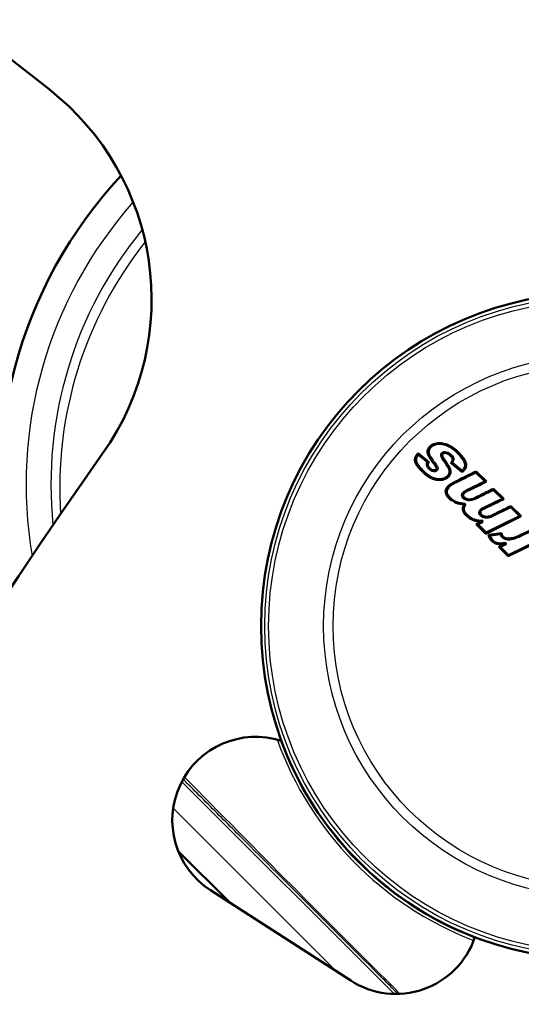
# Model space of a CAD drawing. Units: millimetres. Extents: x -3341 to 3784, y -1074 to 3425.
# Drawn here: x 2213 to 2251, y 2827 to 2901 of the extents above; entities that cross this region are included whole.
import ezdxf

# ---------------------------------------------------------------- set-up
doc = ezdxf.new("R2010")
doc.units = ezdxf.units.MM
doc.layers.add('tangent', color=7, linetype='Continuous')
doc.layers.add('visible', color=7, linetype='Continuous', lineweight=50)

# ---------------------------------------------------------------- blocks, each defined once
blk = doc.blocks.new('pc7')
at = {"layer": 'tangent', "color": 7, "linetype": 'Continuous'}
for p, q in [((2679.34, 576.516), (2678.689, 577.052)), ((2681.288, 576.502), (2681.979, 575.922)), ((2683.613, 575.101), (2683.012, 575.702)), ((2684.913, 573.801), (2684.311, 574.403)), ((2682.148, 573.357), (2682.159, 573.456)), ((2686.213, 572.501), (2685.611, 573.103)), ((2683.448, 572.07), (2683.456, 572.169)), ((2686.382, 572.473), (2683.743, 571.173)), ((2683.763, 571.294), (2686.213, 572.501)), ((2683.045, 571.871), (2683.448, 572.07)), ((2683.743, 571.173), (2683.045, 571.871)), ((2683.492, 571.98), (2683.214, 571.843)), ((2683.214, 571.843), (2683.763, 571.294)), ((2684.847, 571.075), (2684.093, 570.978)), ((2688.074, 570.781), (2685.435, 569.481)), ((2685.455, 569.602), (2687.905, 570.809)), ((2684.736, 570.18), (2685.197, 570.407)), ((2685.435, 569.481), (2684.736, 570.18)), ((2685.241, 570.317), (2684.905, 570.152)), ((2684.905, 570.152), (2685.455, 569.602)), ((2685.197, 570.407), (2685.188, 570.506)), ((2685.197, 570.407), (2685.241, 570.317)), ((2676.877, 536.659), (2660.965, 552.571)), ((2660.323, 550.578), (2672.556, 538.345))]:
    blk.add_line(p, q, dxfattribs=at)
for radius in [24.982, 24.705, 24.412, 20.293, 19.586]:
    blk.add_circle((2691.89, 564.24), radius, dxfattribs=at)
for centre, radius, start, end in [((2681.284, 574.847), 31.982, 138.51172, 189.61948), ((2681.284, 574.847), 30.119, 140.59614, 185.77757), ((2681.56, 574.609), 29.737, 141.7037, 183.82369), ((2682.148, 573.357), 0.1, 325.42581, 83.43124), ((2683.448, 572.07), 0.1, 296.25024, 85.01367), ((2685.197, 570.407), 0.1, 296.14342, 95.3374), ((2691.893, 564.244), 25.255, 199.84116, 248.84594), ((3818.877, 1686.79), 1620.471, 224.40426, 225.212521)]:
    blk.add_arc(centre, radius, start, end, dxfattribs=at)
for points, knots in [([(2678.689, 577.052), (2678.602, 576.939), (2678.536, 576.802), (2678.56, 576.52), (2678.637, 576.392), (2678.892, 576.058), (2679.095, 575.859), (2679.53, 575.507), (2679.784, 575.366), (2680.341, 575.268), (2680.65, 575.31), (2680.965, 575.598), (2681.026, 575.746), (2680.977, 576.025), (2680.89, 576.148), (2680.739, 576.391), (2680.658, 576.509), (2680.498, 576.746), (2680.4, 576.858), (2680.355, 577.073), (2680.368, 577.152), (2680.458, 577.266), (2680.529, 577.301), (2680.743, 577.345), (2680.892, 577.297), (2681.138, 577.144), (2681.249, 577.043), (2681.386, 576.785), (2681.372, 576.622), (2681.288, 576.502)], [0, 0, 0, 0, 0.0625, 0.0625, 0.125, 0.125, 0.25, 0.25, 0.375, 0.375, 0.5, 0.5, 0.5625, 0.5625, 0.625, 0.625, 0.6875, 0.6875, 0.75, 0.75, 0.78125, 0.78125, 0.8125, 0.8125, 0.875, 0.875, 0.9375, 0.9375, 1, 1, 1, 1]), ([(2681.979, 575.922), (2682.086, 576.024), (2682.164, 576.16), (2682.174, 576.451), (2682.103, 576.589), (2681.864, 576.951), (2681.659, 577.16), (2681.224, 577.537), (2680.974, 577.697), (2680.415, 577.864), (2680.109, 577.867), (2679.706, 577.695), (2679.579, 577.601), (2679.465, 577.332), (2679.499, 577.175), (2679.691, 576.782), (2679.896, 576.565), (2680.1, 576.262), (2680.141, 576.199), (2680.184, 576.058), (2680.175, 575.977), (2680.038, 575.801), (2679.861, 575.787), (2679.581, 575.881), (2679.465, 575.982), (2679.294, 576.223), (2679.261, 576.39), (2679.34, 576.516)], [0, 0, 0, 0, 0.0625, 0.0625, 0.125, 0.125, 0.25, 0.25, 0.375, 0.375, 0.5, 0.5, 0.5625, 0.5625, 0.625, 0.625, 0.75, 0.75, 0.78125, 0.78125, 0.8125, 0.8125, 0.875, 0.875, 0.9375, 0.9375, 1, 1, 1, 1]), ([(2679.482, 576.529), (2679.426, 576.477), (2679.385, 576.404), (2679.4, 576.253), (2679.439, 576.184), (2679.585, 576.01), (2679.718, 575.911), (2679.946, 575.909), (2680.035, 575.935), (2680.095, 576.074), (2680.048, 576.152), (2679.93, 576.345), (2679.832, 576.46), (2679.652, 576.701), (2679.565, 576.825), (2679.424, 577.091), (2679.374, 577.24), (2679.42, 577.539), (2679.517, 577.67), (2679.763, 577.842), (2679.908, 577.893), (2680.352, 577.969), (2680.657, 577.918), (2681.206, 577.681), (2681.444, 577.493), (2681.87, 577.08), (2682.082, 576.862), (2682.269, 576.451), (2682.288, 576.293), (2682.198, 576.005), (2682.098, 575.885), (2681.981, 575.79)], [0, 0, 0, 0, 0.03125, 0.03125, 0.0625, 0.0625, 0.125, 0.125, 0.15625, 0.15625, 0.1875, 0.1875, 0.25, 0.25, 0.3125, 0.3125, 0.375, 0.375, 0.4375, 0.4375, 0.5, 0.5, 0.625, 0.625, 0.75, 0.75, 0.875, 0.875, 0.9375, 0.9375, 1, 1, 1, 1]), ([(2681.147, 576.489), (2681.2, 576.543), (2681.246, 576.607), (2681.278, 576.755), (2681.253, 576.832), (2681.131, 577.025), (2681.012, 577.124), (2680.805, 577.211), (2680.729, 577.229), (2680.578, 577.216), (2680.495, 577.18), (2680.447, 577.037), (2680.487, 576.963), (2680.56, 576.835), (2680.601, 576.773), (2680.723, 576.59), (2680.808, 576.469), (2680.964, 576.219), (2681.049, 576.095), (2681.128, 575.81), (2681.099, 575.655), (2680.938, 575.412), (2680.808, 575.328), (2680.404, 575.165), (2680.095, 575.182), (2679.547, 575.37), (2679.308, 575.544), (2678.881, 575.934), (2678.666, 576.134), (2678.459, 576.523), (2678.427, 576.673), (2678.491, 576.96), (2678.578, 577.083), (2678.676, 577.192)], [0, 0, 0, 0, 0.03125, 0.03125, 0.0625, 0.0625, 0.125, 0.125, 0.15625, 0.15625, 0.1875, 0.1875, 0.21875, 0.21875, 0.25, 0.25, 0.3125, 0.3125, 0.375, 0.375, 0.4375, 0.4375, 0.5, 0.5, 0.625, 0.625, 0.75, 0.75, 0.875, 0.875, 0.9375, 0.9375, 1, 1, 1, 1]), ([(2682.148, 573.357), (2681.957, 573.379), (2681.767, 573.408), (2681.402, 573.52), (2681.23, 573.62), (2680.937, 573.878), (2680.799, 574.03), (2680.717, 574.416), (2680.816, 574.611), (2681.107, 574.874), (2681.281, 574.961), (2681.631, 575.134), (2682.156, 575.392), (2682.682, 575.651), (2683.032, 575.823)], [0, 0, 0, 0, 0.125, 0.125, 0.25, 0.25, 0.375, 0.375, 0.5, 0.5, 0.625, 0.625, 0.75, 1, 1, 1, 1]), ([(2683.012, 575.702), (2682.589, 575.494), (2682.166, 575.286), (2681.743, 575.077), (2681.634, 575.024), (2681.524, 574.97), (2681.415, 574.916), (2681.269, 574.844), (2681.125, 574.762), (2681.008, 574.649), (2680.964, 574.607), (2680.923, 574.559), (2680.893, 574.506), (2680.872, 574.468), (2680.858, 574.425), (2680.851, 574.382), (2680.844, 574.335), (2680.846, 574.286), (2680.857, 574.24), (2680.867, 574.194), (2680.885, 574.149), (2680.907, 574.107), (2680.963, 574.004), (2681.047, 573.917), (2681.134, 573.838), (2681.221, 573.76), (2681.317, 573.69), (2681.422, 573.636), (2681.564, 573.564), (2681.723, 573.525), (2681.88, 573.497), (2681.972, 573.48), (2682.066, 573.467), (2682.159, 573.456)], [0, 0, 0, 0, 0.325324, 0.325324, 0.325324, 0.409483, 0.409483, 0.409483, 0.522376, 0.522376, 0.522376, 0.564562, 0.564562, 0.564562, 0.594633, 0.594633, 0.594633, 0.627552, 0.627552, 0.627552, 0.66003, 0.66003, 0.66003, 0.74168, 0.74168, 0.74168, 0.82315, 0.82315, 0.82315, 0.934699, 0.934699, 0.934699, 1, 1, 1, 1]), ([(2684.311, 574.403), (2683.958, 574.229), (2683.606, 574.054), (2683.077, 573.794), (2682.906, 573.696), (2682.516, 573.603), (2682.297, 573.623), (2682.048, 573.791), (2681.973, 573.87), (2681.925, 574.067), (2681.947, 574.176), (2682.133, 574.416), (2682.344, 574.476), (2682.888, 574.744), (2683.25, 574.922), (2683.613, 575.101)], [0, 0, 0, 0, 0.25, 0.25, 0.375, 0.375, 0.5, 0.5, 0.5625, 0.5625, 0.625, 0.625, 0.75, 0.75, 1, 1, 1, 1]), ([(2683.782, 575.073), (2683.428, 574.898), (2683.073, 574.723), (2682.542, 574.462), (2682.357, 574.389), (2682.106, 574.229), (2682.04, 574.14), (2682.04, 573.945), (2682.117, 573.862), (2682.365, 573.706), (2682.583, 573.709), (2682.952, 573.829), (2683.119, 573.926), (2683.639, 574.182), (2683.985, 574.353), (2684.331, 574.524)], [0, 0, 0, 0, 0.25, 0.25, 0.375, 0.375, 0.4375, 0.4375, 0.5, 0.5, 0.625, 0.625, 0.75, 0.75, 1, 1, 1, 1]), ([(2685.611, 573.103), (2685.454, 573.025), (2685.297, 572.948), (2685.14, 572.871), (2684.87, 572.738), (2684.599, 572.605), (2684.329, 572.471), (2684.208, 572.411), (2684.079, 572.361), (2683.946, 572.339), (2683.869, 572.326), (2683.788, 572.324), (2683.71, 572.335), (2683.644, 572.344), (2683.578, 572.361), (2683.518, 572.389), (2683.457, 572.416), (2683.4, 572.453), (2683.352, 572.499), (2683.316, 572.532), (2683.285, 572.571), (2683.263, 572.615), (2683.258, 572.626), (2683.253, 572.638), (2683.248, 572.65), (2683.236, 572.683), (2683.23, 572.719), (2683.23, 572.754), (2683.23, 572.791), (2683.236, 572.829), (2683.249, 572.863), (2683.261, 572.898), (2683.28, 572.931), (2683.303, 572.959), (2683.342, 573.007), (2683.395, 573.043), (2683.448, 573.074), (2683.5, 573.105), (2683.554, 573.132), (2683.609, 573.159), (2683.69, 573.199), (2683.772, 573.239), (2683.853, 573.279), (2683.975, 573.339), (2684.097, 573.399), (2684.218, 573.459), (2684.4, 573.548), (2684.582, 573.638), (2684.764, 573.728), (2684.814, 573.752), (2684.863, 573.776), (2684.913, 573.801)], [0, 0, 0, 0, 0.109023, 0.109023, 0.109023, 0.297158, 0.297158, 0.297158, 0.381954, 0.381954, 0.381954, 0.43122, 0.43122, 0.43122, 0.472861, 0.472861, 0.472861, 0.514427, 0.514427, 0.514427, 0.54497, 0.54497, 0.54497, 0.5527, 0.5527, 0.5527, 0.574747, 0.574747, 0.574747, 0.597794, 0.597794, 0.597794, 0.620753, 0.620753, 0.620753, 0.659462, 0.659462, 0.659462, 0.697411, 0.697411, 0.697411, 0.754102, 0.754102, 0.754102, 0.838843, 0.838843, 0.838843, 0.965513, 0.965513, 0.965513, 1, 1, 1, 1]), ([(2685.082, 573.773), (2685.023, 573.743), (2684.963, 573.714), (2684.903, 573.684), (2684.664, 573.567), (2684.424, 573.449), (2684.185, 573.331), (2683.946, 573.213), (2683.697, 573.112), (2683.471, 572.971), (2683.438, 572.951), (2683.406, 572.927), (2683.381, 572.897), (2683.365, 572.877), (2683.352, 572.854), (2683.343, 572.829), (2683.334, 572.806), (2683.33, 572.78), (2683.33, 572.755), (2683.33, 572.731), (2683.334, 572.706), (2683.342, 572.684), (2683.345, 572.675), (2683.349, 572.667), (2683.353, 572.66), (2683.369, 572.626), (2683.394, 572.597), (2683.421, 572.572), (2683.461, 572.534), (2683.508, 572.502), (2683.558, 572.48), (2683.611, 572.457), (2683.667, 572.442), (2683.724, 572.434), (2683.792, 572.425), (2683.862, 572.427), (2683.93, 572.438), (2684.053, 572.458), (2684.172, 572.505), (2684.284, 572.56), (2684.555, 572.694), (2684.825, 572.828), (2685.096, 572.961), (2685.274, 573.049), (2685.453, 573.136), (2685.631, 573.224)], [0, 0, 0, 0, 0.042489, 0.042489, 0.042489, 0.212447, 0.212447, 0.212447, 0.382417, 0.382417, 0.382417, 0.407248, 0.407248, 0.407248, 0.42373, 0.42373, 0.42373, 0.439805, 0.439805, 0.439805, 0.455128, 0.455128, 0.455128, 0.460576, 0.460576, 0.460576, 0.484266, 0.484266, 0.484266, 0.519648, 0.519648, 0.519648, 0.556188, 0.556188, 0.556188, 0.600203, 0.600203, 0.600203, 0.680637, 0.680637, 0.680637, 0.873211, 0.873211, 0.873211, 1, 1, 1, 1]), ([(2683.448, 572.07), (2683.264, 572.086), (2683.083, 572.11), (2682.819, 572.189), (2682.732, 572.223), (2682.57, 572.309), (2682.495, 572.36), (2682.352, 572.475), (2682.284, 572.539), (2682.162, 572.676), (2682.106, 572.752), (2682.031, 572.921), (2682.019, 573.016), (2682.052, 573.198), (2682.095, 573.281), (2682.148, 573.357)], [0, 0, 0, 0, 0.25, 0.25, 0.375, 0.375, 0.5, 0.5, 0.625, 0.625, 0.75, 0.75, 0.875, 0.875, 1, 1, 1, 1]), ([(2682.23, 573.3), (2682.183, 573.232), (2682.143, 573.156), (2682.126, 573.032), (2682.127, 572.99), (2682.145, 572.909), (2682.162, 572.87), (2682.222, 572.76), (2682.276, 572.695), (2682.391, 572.575), (2682.454, 572.519), (2682.586, 572.419), (2682.655, 572.375), (2682.804, 572.302), (2682.883, 572.273), (2683.124, 572.206), (2683.29, 572.184), (2683.456, 572.169)], [0, 0, 0, 0, 0.125, 0.125, 0.1875, 0.1875, 0.25, 0.25, 0.375, 0.375, 0.5, 0.5, 0.625, 0.625, 0.75, 0.75, 1, 1, 1, 1]), ([(2687.303, 571.411), (2687.096, 571.309), (2686.89, 571.206), (2686.476, 571.002), (2686.27, 570.899), (2685.945, 570.778), (2685.835, 570.743), (2685.61, 570.693), (2685.494, 570.678), (2685.263, 570.698), (2685.15, 570.734), (2685.008, 570.836), (2684.966, 570.875), (2684.897, 570.969), (2684.87, 571.021), (2684.847, 571.075)], [0, 0, 0, 0, 0.25, 0.25, 0.5, 0.5, 0.625, 0.625, 0.75, 0.75, 0.875, 0.875, 0.9375, 0.9375, 1, 1, 1, 1]), ([(2684.912, 571.184), (2684.931, 571.129), (2684.953, 571.076), (2685.012, 570.976), (2685.05, 570.932), (2685.187, 570.826), (2685.302, 570.791), (2685.531, 570.781), (2685.646, 570.801), (2685.868, 570.857), (2685.977, 570.895), (2686.297, 571.022), (2686.501, 571.126), (2686.912, 571.329), (2687.117, 571.431), (2687.323, 571.532)], [0, 0, 0, 0, 0.0625, 0.0625, 0.125, 0.125, 0.25, 0.25, 0.375, 0.375, 0.5, 0.5, 0.75, 0.75, 1, 1, 1, 1]), ([(2685.197, 570.407), (2685.069, 570.395), (2684.941, 570.386), (2684.749, 570.393), (2684.685, 570.398), (2684.558, 570.422), (2684.494, 570.442), (2684.316, 570.522), (2684.209, 570.604), (2684.046, 570.81), (2683.995, 570.934), (2683.965, 571.062)], [0, 0, 0, 0, 0.25, 0.25, 0.375, 0.375, 0.5, 0.5, 0.75, 0.75, 1, 1, 1, 1]), ([(2684.093, 570.978), (2684.13, 570.874), (2684.189, 570.777), (2684.346, 570.626), (2684.442, 570.567), (2684.651, 570.498), (2684.759, 570.49), (2684.973, 570.488), (2685.081, 570.496), (2685.188, 570.506)], [0, 0, 0, 0, 0.25, 0.25, 0.5, 0.5, 0.75, 0.75, 1, 1, 1, 1]), ([(2677.101, 536.725), (2676.748, 537.078), (2676.395, 537.432), (2674.274, 539.553), (2672.506, 541.321), (2668.97, 544.856), (2667.202, 546.623), (2664.55, 549.274), (2663.666, 550.158), (2662.34, 551.484), (2661.772, 552.051), (2661.204, 552.619), (2661.078, 552.745)], [0.200041, 0.200041, 0.200041, 0.200041, 0.25, 0.25, 0.5, 0.5, 0.75, 0.75, 0.875, 0.875, 0.9375, 0.9553296, 0.9553296, 0.9553296, 0.9553296])]:
    blk.add_open_spline(points, degree=3, knots=knots, dxfattribs=at)
at = {"layer": 'visible'}
for p, q in [((2644.343, 609.701), (2651.024, 604.481)), ((2678.675, 577.202), (2679.492, 576.529)), ((2678.676, 577.192), (2678.675, 577.202)), ((2678.676, 577.192), (2679.482, 576.529)), ((2679.482, 576.529), (2679.492, 576.529)), ((2681.147, 576.489), (2681.137, 576.488)), ((2681.981, 575.781), (2681.137, 576.488)), ((2681.981, 575.79), (2681.147, 576.489)), ((2683.032, 575.823), (2683.012, 575.702)), ((2683.032, 575.823), (2683.033, 575.832)), ((2683.032, 575.823), (2683.782, 575.073)), ((2683.033, 575.832), (2683.794, 575.071)), ((2681.981, 575.79), (2681.981, 575.781)), ((2683.782, 575.073), (2683.613, 575.101)), ((2683.782, 575.073), (2683.794, 575.071)), ((2684.311, 574.403), (2684.331, 574.524)), ((2684.331, 574.524), (2684.332, 574.533)), ((2684.331, 574.524), (2685.082, 573.773)), ((2684.332, 574.533), (2685.094, 573.771)), ((2684.913, 573.801), (2685.082, 573.773)), ((2685.082, 573.773), (2685.094, 573.771)), ((2682.148, 573.357), (2682.135, 573.352)), ((2682.148, 573.357), (2682.23, 573.3)), ((2685.611, 573.103), (2685.631, 573.224)), ((2685.631, 573.224), (2685.632, 573.233)), ((2685.631, 573.224), (2686.382, 572.473)), ((2685.632, 573.233), (2686.394, 572.471)), ((2686.394, 572.471), (2683.742, 571.164)), ((2686.213, 572.501), (2686.382, 572.473)), ((2686.382, 572.473), (2686.394, 572.471)), ((2683.033, 571.873), (2683.422, 572.065)), ((2683.742, 571.164), (2683.033, 571.873)), ((2683.045, 571.871), (2683.033, 571.873)), ((2683.214, 571.843), (2683.045, 571.871)), ((2683.448, 572.07), (2683.422, 572.065)), ((2683.448, 572.07), (2683.492, 571.98)), ((2683.743, 571.173), (2683.742, 571.164)), ((2683.763, 571.294), (2683.743, 571.173)), ((2683.957, 571.068), (2684.917, 571.192)), ((2683.965, 571.062), (2683.957, 571.068)), ((2683.965, 571.062), (2684.912, 571.184)), ((2684.912, 571.184), (2684.917, 571.192)), ((2688.086, 570.779), (2685.433, 569.473)), ((2684.724, 570.182), (2685.16, 570.396)), ((2685.433, 569.473), (2684.724, 570.182)), ((2684.736, 570.18), (2684.724, 570.182)), ((2684.736, 570.18), (2684.905, 570.152)), ((2685.197, 570.407), (2685.16, 570.396)), ((2685.435, 569.481), (2685.433, 569.473)), ((2685.455, 569.602), (2685.435, 569.481)), ((2660.703, 547.37), (2664.587, 543.486)), ((2673.625, 537.655), (2663.121, 544.431))]:
    blk.add_line(p, q, dxfattribs=at)
blk.add_circle((2691.89, 564.24), 24.982, dxfattribs=at)
for centre, radius, start, end in [((2979.712, 347.564), 438.35, 135, 180), ((2638.711, 588.721), 20, 324.74247, 52), ((2681.284, 574.847), 33.982, 137.02255, 193.08494), ((2980.036, 347.43), 398, 144.74247, 170.25753), ((2682.481, 577.47), 3.815, 184.17842, 186.29212), ((2679.512, 575.437), 1.092, 91.59342, 99.0453), ((2681.051, 578.297), 1.811, 273.05377, 277.50996), ((2678.845, 575.822), 3.136, 359.42798, 1.83337), ((2685.534, 573.309), 2.74, 235.06787, 238.27765), ((2688.135, 569.189), 3.791, 148.24986, 150.17085), ((2666.509, 549.683), 6.25, 72.00484, 237.17424), ((2691.89, 564.24), 25, 200.13432, 249.00114), ((2677.013, 542.907), 6.25, 237.17424, 341.43158)]:
    blk.add_arc(centre, radius, start, end, dxfattribs=at)
for points, knots in [([(2679.492, 576.529), (2679.457, 576.497), (2679.432, 576.465), (2679.409, 576.417), (2679.404, 576.4), (2679.398, 576.367), (2679.397, 576.351), (2679.402, 576.301), (2679.41, 576.27), (2679.437, 576.208), (2679.456, 576.178), (2679.491, 576.132), (2679.504, 576.117), (2679.534, 576.086), (2679.55, 576.07), (2679.596, 576.028), (2679.628, 576.003), (2679.693, 575.961), (2679.727, 575.945), (2679.797, 575.922), (2679.835, 575.916), (2679.909, 575.916), (2679.947, 575.922), (2680, 575.946), (2680.019, 575.957), (2680.048, 575.985), (2680.059, 576.002), (2680.068, 576.039), (2680.068, 576.058), (2680.064, 576.082), (2680.063, 576.088), (2680.059, 576.102), (2680.056, 576.109), (2680.042, 576.145), (2680.025, 576.175), (2679.989, 576.235), (2679.97, 576.264), (2679.928, 576.324), (2679.905, 576.355), (2679.864, 576.409), (2679.85, 576.428), (2679.825, 576.46), (2679.817, 576.471), (2679.8, 576.491), (2679.793, 576.502), (2679.754, 576.551), (2679.727, 576.588), (2679.653, 576.69), (2679.612, 576.749), (2679.538, 576.865), (2679.505, 576.922), (2679.46, 577.011), (2679.446, 577.041), (2679.428, 577.086), (2679.423, 577.101), (2679.412, 577.134), (2679.407, 577.151), (2679.394, 577.204), (2679.388, 577.243), (2679.383, 577.321), (2679.385, 577.36), (2679.398, 577.436), (2679.409, 577.473), (2679.437, 577.541), (2679.455, 577.572), (2679.517, 577.663), (2679.572, 577.717), (2679.666, 577.783), (2679.699, 577.803), (2679.767, 577.838), (2679.801, 577.853), (2679.906, 577.893), (2679.979, 577.912), (2680.126, 577.937), (2680.202, 577.944), (2680.355, 577.948), (2680.43, 577.943), (2680.652, 577.911), (2680.795, 577.866), (2681.005, 577.776), (2681.073, 577.741), (2681.206, 577.662), (2681.271, 577.619), (2681.398, 577.525), (2681.46, 577.474), (2681.585, 577.365), (2681.647, 577.306), (2681.835, 577.118), (2681.943, 576.999), (2682.077, 576.823), (2682.117, 576.765), (2682.186, 576.649), (2682.215, 576.591), (2682.247, 576.505), (2682.256, 576.476), (2682.269, 576.419), (2682.273, 576.391), (2682.278, 576.305), (2682.275, 576.239), (2682.239, 576.103), (2682.207, 576.033), (2682.113, 575.9), (2682.051, 575.837), (2681.981, 575.781)], [0, 0, 0, 0, 0.015625, 0.015625, 0.023438, 0.023438, 0.03125, 0.03125, 0.046875, 0.046875, 0.0625, 0.0625, 0.070312, 0.070312, 0.078125, 0.078125, 0.09375, 0.09375, 0.109375, 0.109375, 0.125, 0.125, 0.140625, 0.140625, 0.148438, 0.148438, 0.15625, 0.15625, 0.164062, 0.164062, 0.167969, 0.167969, 0.171875, 0.171875, 0.1875, 0.1875, 0.203125, 0.203125, 0.21875, 0.21875, 0.226562, 0.226562, 0.230469, 0.230469, 0.234375, 0.234375, 0.25, 0.25, 0.28125, 0.28125, 0.3125, 0.3125, 0.328125, 0.328125, 0.335938, 0.335938, 0.34375, 0.34375, 0.359375, 0.359375, 0.375, 0.375, 0.390625, 0.390625, 0.40625, 0.40625, 0.4375, 0.4375, 0.453125, 0.453125, 0.46875, 0.46875, 0.5, 0.5, 0.53125, 0.53125, 0.5625, 0.5625, 0.625, 0.625, 0.65625, 0.65625, 0.6875, 0.6875, 0.71875, 0.71875, 0.75, 0.75, 0.8125, 0.8125, 0.84375, 0.84375, 0.875, 0.875, 0.890625, 0.890625, 0.90625, 0.90625, 0.9375, 0.9375, 0.96875, 0.96875, 1, 1, 1, 1]), ([(2681.137, 576.488), (2681.203, 576.556), (2681.243, 576.622), (2681.262, 576.716), (2681.262, 576.745), (2681.249, 576.806), (2681.237, 576.838), (2681.203, 576.901), (2681.179, 576.933), (2681.138, 576.981), (2681.123, 576.997), (2681.091, 577.027), (2681.076, 577.041), (2681.031, 577.08), (2681.001, 577.102), (2680.943, 577.14), (2680.913, 577.157), (2680.85, 577.185), (2680.816, 577.197), (2680.743, 577.214), (2680.706, 577.218), (2680.634, 577.215), (2680.599, 577.208), (2680.546, 577.184), (2680.528, 577.174), (2680.498, 577.147), (2680.487, 577.13), (2680.473, 577.095), (2680.47, 577.076), (2680.471, 577.05), (2680.472, 577.042), (2680.474, 577.027), (2680.475, 577.021), (2680.483, 576.99), (2680.499, 576.958), (2680.533, 576.897), (2680.551, 576.867), (2680.587, 576.809), (2680.605, 576.78), (2680.637, 576.731), (2680.649, 576.714), (2680.668, 576.685), (2680.675, 576.675), (2680.69, 576.654), (2680.698, 576.642), (2680.737, 576.585), (2680.764, 576.544), (2680.839, 576.431), (2680.879, 576.369), (2680.952, 576.251), (2680.985, 576.195), (2681.029, 576.112), (2681.044, 576.085), (2681.062, 576.044), (2681.068, 576.031), (2681.079, 576.005), (2681.084, 575.991), (2681.099, 575.946), (2681.107, 575.911), (2681.115, 575.837), (2681.115, 575.797), (2681.105, 575.719), (2681.095, 575.68), (2681.069, 575.609), (2681.054, 575.577), (2680.998, 575.485), (2680.949, 575.433), (2680.861, 575.365), (2680.83, 575.344), (2680.762, 575.306), (2680.726, 575.289), (2680.62, 575.244), (2680.549, 575.223), (2680.408, 575.197), (2680.337, 575.191), (2680.119, 575.192), (2679.967, 575.22), (2679.756, 575.291), (2679.688, 575.319), (2679.562, 575.381), (2679.504, 575.415), (2679.391, 575.488), (2679.337, 575.527), (2679.228, 575.612), (2679.173, 575.659), (2679.084, 575.738), (2679.054, 575.766), (2679.007, 575.812), (2678.99, 575.827), (2678.957, 575.86), (2678.94, 575.877), (2678.861, 575.957), (2678.807, 576.014), (2678.709, 576.125), (2678.664, 576.18), (2678.582, 576.29), (2678.544, 576.346), (2678.509, 576.416), (2678.502, 576.429), (2678.489, 576.46), (2678.482, 576.477), (2678.464, 576.529), (2678.453, 576.567), (2678.441, 576.644), (2678.438, 576.683), (2678.441, 576.739), (2678.442, 576.757), (2678.447, 576.792), (2678.45, 576.808), (2678.469, 576.888), (2678.495, 576.95), (2678.569, 577.074), (2678.616, 577.137), (2678.675, 577.202)], [0, 0, 0, 0, 0.03125, 0.03125, 0.046875, 0.046875, 0.0625, 0.0625, 0.078125, 0.078125, 0.085938, 0.085938, 0.09375, 0.09375, 0.109375, 0.109375, 0.125, 0.125, 0.140625, 0.140625, 0.15625, 0.15625, 0.171875, 0.171875, 0.179688, 0.179688, 0.1875, 0.1875, 0.195312, 0.195312, 0.199219, 0.199219, 0.203125, 0.203125, 0.21875, 0.21875, 0.234375, 0.234375, 0.25, 0.25, 0.257812, 0.257812, 0.261719, 0.261719, 0.265625, 0.265625, 0.28125, 0.28125, 0.3125, 0.3125, 0.34375, 0.34375, 0.359375, 0.359375, 0.367188, 0.367188, 0.375, 0.375, 0.390625, 0.390625, 0.40625, 0.40625, 0.421875, 0.421875, 0.4375, 0.4375, 0.46875, 0.46875, 0.484375, 0.484375, 0.5, 0.5, 0.53125, 0.53125, 0.5625, 0.5625, 0.625, 0.625, 0.65625, 0.65625, 0.6875, 0.6875, 0.71875, 0.71875, 0.75, 0.75, 0.765625, 0.765625, 0.773438, 0.773438, 0.78125, 0.78125, 0.8125, 0.8125, 0.84375, 0.84375, 0.875, 0.875, 0.882812, 0.882812, 0.890625, 0.890625, 0.90625, 0.90625, 0.921875, 0.921875, 0.929688, 0.929688, 0.9375, 0.9375, 0.96875, 0.96875, 1, 1, 1, 1]), ([(2681.222, 573.632), (2681.169, 573.668), (2681.118, 573.709), (2681.048, 573.771), (2681.029, 573.789), (2680.991, 573.826), (2680.971, 573.846), (2680.916, 573.905), (2680.885, 573.945), (2680.804, 574.063), (2680.769, 574.141), (2680.735, 574.295), (2680.736, 574.372), (2680.775, 574.523), (2680.816, 574.597), (2680.942, 574.742), (2681.026, 574.812), (2681.186, 574.915), (2681.244, 574.948), (2681.324, 574.99), (2681.34, 574.998), (2681.361, 575.009), (2681.366, 575.011), (2681.372, 575.014), (2681.374, 575.015), (2681.383, 575.019), (2681.388, 575.022), (2681.415, 575.035), (2681.437, 575.046), (2681.634, 575.143), (2681.809, 575.229), (2682.334, 575.487), (2682.683, 575.66), (2683.033, 575.832)], [0.2089687, 0.2089687, 0.2089687, 0.2089687, 0.25, 0.25, 0.265625, 0.265625, 0.28125, 0.28125, 0.3125, 0.3125, 0.375, 0.375, 0.4375, 0.4375, 0.5, 0.5, 0.5625, 0.5625, 0.59375, 0.59375, 0.6015625, 0.6015625, 0.6035156, 0.6035156, 0.6054688, 0.6054688, 0.609375, 0.609375, 0.625, 0.625, 0.75, 0.75, 1, 1, 1, 1]), ([(2683.794, 575.071), (2683.444, 574.898), (2683.093, 574.725), (2682.655, 574.51), (2682.567, 574.466), (2682.436, 574.402), (2682.392, 574.38), (2682.326, 574.348), (2682.305, 574.337), (2682.28, 574.325), (2682.275, 574.323), (2682.268, 574.319), (2682.264, 574.317), (2682.253, 574.311), (2682.246, 574.308), (2682.226, 574.296), (2682.213, 574.289), (2682.152, 574.251), (2682.116, 574.22), (2682.086, 574.18), (2682.081, 574.172), (2682.074, 574.16), (2682.072, 574.156), (2682.068, 574.148), (2682.067, 574.145), (2682.057, 574.116), (2682.051, 574.094), (2682.043, 574.028), (2682.05, 573.987), (2682.08, 573.929), (2682.093, 573.91), (2682.127, 573.874), (2682.146, 573.857), (2682.246, 573.78), (2682.344, 573.745), (2682.466, 573.733), (2682.47, 573.733), (2682.481, 573.732), (2682.486, 573.732), (2682.501, 573.731), (2682.511, 573.731), (2682.542, 573.732), (2682.564, 573.733), (2682.629, 573.74), (2682.675, 573.75), (2682.77, 573.776), (2682.82, 573.794), (2682.897, 573.826), (2682.924, 573.838), (2682.957, 573.854), (2682.963, 573.858), (2682.974, 573.863), (2682.98, 573.866), (2682.996, 573.874), (2683.007, 573.879), (2683.106, 573.927), (2683.194, 573.97), (2683.632, 574.186), (2683.982, 574.36), (2684.332, 574.533)], [0, 0, 0, 0, 0.25, 0.25, 0.3125, 0.3125, 0.34375, 0.34375, 0.359375, 0.359375, 0.361328, 0.361328, 0.363281, 0.363281, 0.367188, 0.367188, 0.375, 0.375, 0.40625, 0.40625, 0.414063, 0.414063, 0.417969, 0.417969, 0.421875, 0.421875, 0.4375, 0.4375, 0.46875, 0.46875, 0.484375, 0.484375, 0.5, 0.5, 0.5625, 0.5625, 0.566406, 0.566406, 0.570313, 0.570313, 0.578125, 0.578125, 0.59375, 0.59375, 0.625, 0.625, 0.65625, 0.65625, 0.671875, 0.671875, 0.675781, 0.675781, 0.679687, 0.679687, 0.6875, 0.6875, 0.75, 0.75, 1, 1, 1, 1]), ([(2685.094, 573.771), (2684.743, 573.598), (2684.392, 573.425), (2683.953, 573.209), (2683.865, 573.165), (2683.733, 573.101), (2683.689, 573.079), (2683.643, 573.056), (2683.64, 573.055), (2683.635, 573.052), (2683.63, 573.05), (2683.618, 573.044), (2683.61, 573.04), (2683.587, 573.028), (2683.573, 573.021), (2683.532, 572.999), (2683.508, 572.986), (2683.467, 572.961), (2683.45, 572.95), (2683.43, 572.935), (2683.424, 572.93), (2683.417, 572.924), (2683.416, 572.923), (2683.414, 572.921), (2683.412, 572.919), (2683.405, 572.913), (2683.401, 572.909), (2683.365, 572.869), (2683.347, 572.831), (2683.333, 572.75), (2683.338, 572.708), (2683.366, 572.648), (2683.379, 572.628), (2683.411, 572.59), (2683.43, 572.571), (2683.531, 572.488), (2683.632, 572.45), (2683.768, 572.436), (2683.776, 572.436), (2683.796, 572.435), (2683.806, 572.435), (2683.837, 572.435), (2683.858, 572.436), (2683.923, 572.443), (2683.969, 572.451), (2684.063, 572.476), (2684.113, 572.493), (2684.19, 572.524), (2684.216, 572.536), (2684.249, 572.551), (2684.256, 572.554), (2684.27, 572.561), (2684.277, 572.565), (2684.294, 572.573), (2684.305, 572.578), (2684.403, 572.627), (2684.491, 572.671), (2684.93, 572.887), (2685.281, 573.059), (2685.632, 573.233)], [0, 0, 0, 0, 0.25, 0.25, 0.3125, 0.3125, 0.34375, 0.34375, 0.345703, 0.345703, 0.347656, 0.347656, 0.351563, 0.351563, 0.359375, 0.359375, 0.375, 0.375, 0.390625, 0.390625, 0.398438, 0.398438, 0.400391, 0.400391, 0.402344, 0.402344, 0.40625, 0.40625, 0.4375, 0.4375, 0.46875, 0.46875, 0.484375, 0.484375, 0.5, 0.5, 0.5625, 0.5625, 0.570313, 0.570313, 0.578125, 0.578125, 0.59375, 0.59375, 0.625, 0.625, 0.65625, 0.65625, 0.671875, 0.671875, 0.675781, 0.675781, 0.679688, 0.679688, 0.6875, 0.6875, 0.75, 0.75, 1, 1, 1, 1]), ([(2682.135, 573.352), (2681.89, 573.38), (2681.692, 573.42), (2681.52, 573.478), (2681.502, 573.485), (2681.475, 573.495), (2681.466, 573.498), (2681.45, 573.505), (2681.438, 573.51), (2681.419, 573.519), (2681.411, 573.522), (2681.403, 573.526)], [0, 0, 0, 0, 0.125, 0.125, 0.140625, 0.140625, 0.1484375, 0.1484375, 0.15625, 0.15625, 0.1624007, 0.1624007, 0.1624007, 0.1624007]), ([(2683.422, 572.065), (2683.192, 572.085), (2682.998, 572.122), (2682.797, 572.192), (2682.759, 572.207), (2682.685, 572.24), (2682.649, 572.259), (2682.541, 572.32), (2682.472, 572.368), (2682.372, 572.451), (2682.339, 572.48), (2682.302, 572.515), (2682.298, 572.519), (2682.292, 572.525), (2682.291, 572.527), (2682.286, 572.531), (2682.283, 572.535), (2682.268, 572.549), (2682.257, 572.56), (2682.225, 572.595), (2682.205, 572.617), (2682.113, 572.728), (2682.065, 572.813), (2682.028, 572.931), (2682.023, 572.969), (2682.02, 573.045), (2682.024, 573.083), (2682.048, 573.197), (2682.082, 573.274), (2682.135, 573.352)], [0, 0, 0, 0, 0.25, 0.25, 0.3125, 0.3125, 0.375, 0.375, 0.5, 0.5, 0.5625, 0.5625, 0.570312, 0.570312, 0.574219, 0.574219, 0.578125, 0.578125, 0.59375, 0.59375, 0.625, 0.625, 0.75, 0.75, 0.8125, 0.8125, 0.875, 0.875, 1, 1, 1, 1]), ([(2684.917, 571.192), (2684.944, 571.113), (2684.974, 571.049), (2685.041, 570.95), (2685.077, 570.917), (2685.2, 570.83), (2685.299, 570.799), (2685.423, 570.793), (2685.43, 570.792), (2685.441, 570.792), (2685.445, 570.792), (2685.452, 570.792), (2685.454, 570.792), (2685.466, 570.792), (2685.476, 570.792), (2685.506, 570.794), (2685.527, 570.795), (2685.591, 570.802), (2685.637, 570.809), (2685.781, 570.839), (2685.887, 570.871), (2686.12, 570.957), (2686.247, 571.011), (2686.393, 571.081), (2686.402, 571.086), (2686.415, 571.092), (2686.42, 571.094), (2686.428, 571.098), (2686.433, 571.101), (2686.45, 571.109), (2686.463, 571.115), (2686.501, 571.134), (2686.527, 571.147), (2686.604, 571.185), (2686.656, 571.21), (2686.913, 571.337), (2687.118, 571.439), (2687.324, 571.541)], [0, 0, 0, 0, 0.0625, 0.0625, 0.125, 0.125, 0.25, 0.25, 0.257812, 0.257812, 0.261719, 0.261719, 0.265625, 0.265625, 0.28125, 0.28125, 0.3125, 0.3125, 0.375, 0.375, 0.5, 0.5, 0.625, 0.625, 0.632812, 0.632812, 0.636719, 0.636719, 0.640625, 0.640625, 0.65625, 0.65625, 0.6875, 0.6875, 0.75, 0.75, 1, 1, 1, 1]), ([(2685.16, 570.396), (2684.996, 570.381), (2684.855, 570.378), (2684.679, 570.392), (2684.626, 570.401), (2684.573, 570.413), (2684.567, 570.415), (2684.558, 570.417), (2684.554, 570.418), (2684.546, 570.421), (2684.542, 570.422), (2684.523, 570.427), (2684.507, 570.432), (2684.462, 570.449), (2684.433, 570.461), (2684.348, 570.503), (2684.295, 570.538), (2684.219, 570.599), (2684.194, 570.623), (2684.151, 570.666), (2684.132, 570.69), (2684.039, 570.812), (2683.988, 570.93), (2683.957, 571.068)], [0, 0, 0, 0, 0.25, 0.25, 0.375, 0.375, 0.390625, 0.390625, 0.398438, 0.398438, 0.40625, 0.40625, 0.4375, 0.4375, 0.5, 0.5, 0.625, 0.625, 0.6875, 0.6875, 0.75, 0.75, 1, 1, 1, 1])]:
    blk.add_open_spline(points, degree=3, knots=knots, dxfattribs=at)

msp = doc.modelspace()

# ---------------------------------------------------------------- block references
msp.add_blockref('pc7', (-435.766, 2291.354))

doc.saveas('drawing.dxf')
